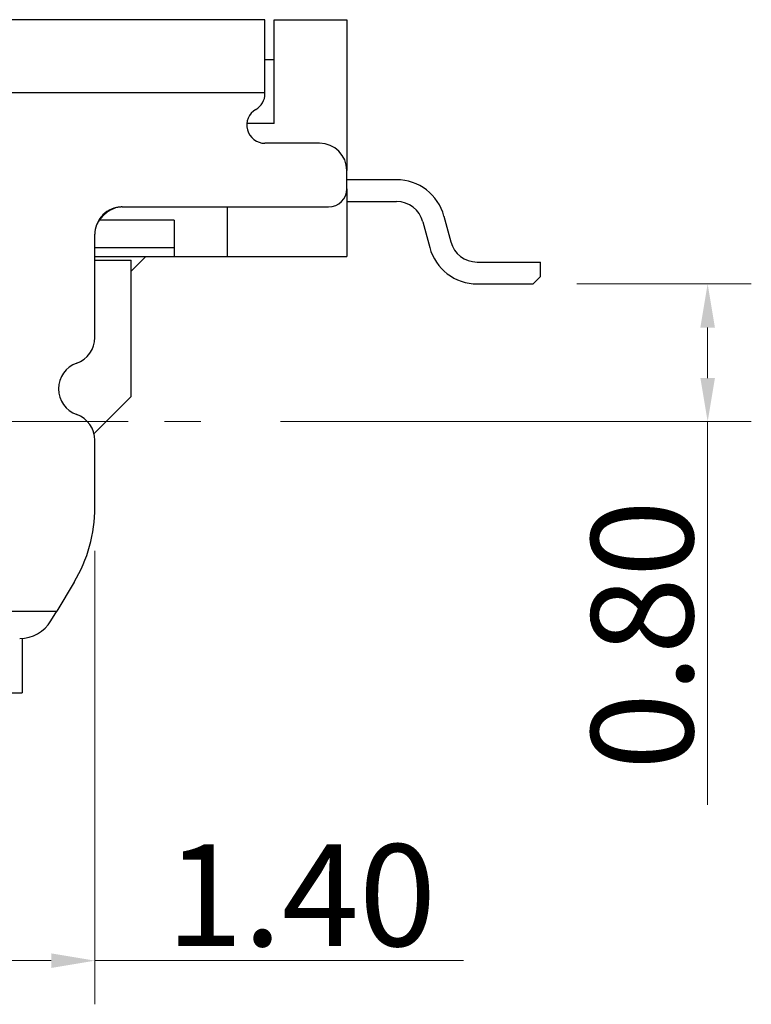
# Model space of a CAD drawing. Units: inches. Extents: x -42.8 to 43.8, y 183.3 to 244.5.
# Drawn here: x -12.3 to -8.3, y 206.1 to 211.5 of the extents above; entities that cross this region are included whole.
import ezdxf

# ---------------------------------------------------------------- set-up
doc = ezdxf.new("R2010")
doc.units = ezdxf.units.IN
doc.linetypes.add('CENTER', pattern=[8, 5, -1, 1, -1])
doc.layers.add('CE', color=1, linetype='CENTER', lineweight=9)
doc.layers.add('DIM', color=2, linetype='Continuous', lineweight=9)
doc.styles.add('ROMANS', font='ROMANS')
doc.dimstyles.new('ISO-25$0', dxfattribs={"dimtxt": 2.5, "dimasz": 2.6, "dimexe": 1, "dimexo": 0.9, "dimgap": 0.9, "dimtad": 1, "dimdec": 3, "dimzin": 9, "dimdsep": 46, "dimtxsty": 'Standard', "dimcen": -1.5, "dimclrd": 256, "dimclre": 256, "dimclrt": 256, "dimadec": 0, "dimazin": 0, "dimtfac": 1, "dimtdec": 3, "dimtmove": 0, "dimatfit": 3, "dimfxl": 1, "dimtolj": 1, "dimlwd": -1, "dimlwe": -1, "dimarcsym": 0})

# ---------------------------------------------------------------- blocks, each defined once
blk = doc.blocks.new('*D103')
at = {"layer": 'Defpoints', "color": 0, "transparency": 16777216}
for p in [(-9.4577, 210.0271), (-8.4995, 210.0271), (-11.0871, 209.2695)]:
    blk.add_point(p, dxfattribs=at)
at = {"layer": 'DIM', "transparency": 16777216}
for p, q in [((-9.2177, 210.0271), (-8.2595, 210.0271)), ((-8.4995, 209.7871), (-8.4995, 209.5095)), ((-10.8471, 209.2695), (-8.2595, 209.2695)), ((-8.4995, 209.2695), (-8.4995, 207.1628))]:
    blk.add_line(p, q, dxfattribs=at)
for points in [[(-8.5395, 209.7871), (-8.4595, 209.7871), (-8.4995, 210.0271)], [(-8.5395, 209.5095), (-8.4595, 209.5095), (-8.4995, 209.2695)]]:
    blk.add_solid(points, dxfattribs=at)
at = {"layer": 'DIM', "transparency": 16777216, "insert": (-8.8595, 208.0961), "char_height": 0.56, "attachment_point": 5, "rotation": 90, "style": 'ROMANS'}
blk.add_mtext('\\A1;0.80', dxfattribs=at)
blk = doc.blocks.new('*D106')
at = {"layer": 'Defpoints', "color": 0, "transparency": 16777216}
for p in [(-13.2677, 208.7987), (-11.8677, 208.7987), (-11.8677, 206.3061)]:
    blk.add_point(p, dxfattribs=at)
at = {"layer": 'DIM', "transparency": 16777216}
for p, q in [((-13.2677, 208.5587), (-13.2677, 206.0661)), ((-11.8677, 208.5587), (-11.8677, 206.0661)), ((-13.0277, 206.3061), (-12.1077, 206.3061)), ((-11.8677, 206.3061), (-9.8411, 206.3061))]:
    blk.add_line(p, q, dxfattribs=at)
for points in [[(-13.0277, 206.3461), (-13.0277, 206.2661), (-13.2677, 206.3061)], [(-12.1077, 206.3461), (-12.1077, 206.2661), (-11.8677, 206.3061)]]:
    blk.add_solid(points, dxfattribs=at)
at = {"layer": 'DIM', "transparency": 16777216, "insert": (-10.7344, 206.6661), "char_height": 0.56, "attachment_point": 5, "style": 'ROMANS'}
blk.add_mtext('\\A1;1.40', dxfattribs=at)

msp = doc.modelspace()

# ---------------------------------------------------------------- linework, layer by layer
at = {"color": 7, "linetype": 'Continuous'}
for p, q in [((-10.9328, 211.4795), (-13.9606, 211.4795)), ((-10.9328, 211.0795), (-10.9328, 211.4795)), ((-10.8828, 211.4795), (-10.4828, 211.4795)), ((-10.8828, 211.2595), (-10.8828, 211.4795)), ((-10.4828, 211.4795), (-10.4828, 210.6498)), ((-10.8828, 211.2595), (-10.9328, 211.2595)), ((-10.8828, 210.9095), (-10.8828, 211.2595)), ((-10.9328, 211.073), (-10.9328, 211.0795)), ((-10.6328, 210.7998), (-10.9328, 210.7998)), ((-10.4828, 210.5498), (-10.4828, 210.6498)), ((-10.4828, 210.5498), (-10.4828, 210.6498)), ((-10.2098, 210.5998), (-10.4828, 210.5998)), ((-10.2098, 210.5998), (-10.4828, 210.5998)), ((-10.2098, 210.5998), (-10.4828, 210.5998)), ((-10.2098, 210.5998), (-10.4828, 210.5998)), ((-10.2098, 210.5998), (-10.4828, 210.5998)), ((-10.2098, 210.5998), (-10.4828, 210.5998)), ((-10.2098, 210.5998), (-10.4828, 210.5998)), ((-10.2098, 210.5998), (-10.4828, 210.5998)), ((-10.2098, 210.5998), (-10.4828, 210.5998)), ((-10.2098, 210.5998), (-10.4828, 210.5998)), ((-10.2098, 210.5998), (-10.4828, 210.5998)), ((-10.2098, 210.5998), (-10.4828, 210.5998)), ((-10.2098, 210.5998), (-10.4828, 210.5998)), ((-10.2098, 210.5998), (-10.4828, 210.5998)), ((-10.2098, 210.5998), (-10.4828, 210.5998)), ((-10.2098, 210.5998), (-10.4828, 210.5998)), ((-10.2098, 210.5998), (-10.4828, 210.5998)), ((-10.2098, 210.5998), (-10.4828, 210.5998)), ((-10.2098, 210.5998), (-10.4828, 210.5998)), ((-10.2098, 210.5998), (-10.4828, 210.5998)), ((-10.2098, 210.5998), (-10.4828, 210.5998)), ((-10.2098, 210.5998), (-10.4828, 210.5998)), ((-10.2098, 210.5998), (-10.4828, 210.5998)), ((-10.2098, 210.5998), (-10.4828, 210.5998)), ((-10.4828, 210.5498), (-10.4828, 210.1771)), ((-10.4828, 210.4798), (-10.2098, 210.4798)), ((-10.4828, 210.4798), (-10.2098, 210.4798)), ((-10.4828, 210.4798), (-10.2098, 210.4798)), ((-10.4828, 210.4798), (-10.2098, 210.4798)), ((-10.4828, 210.4798), (-10.2098, 210.4798)), ((-10.4828, 210.4798), (-10.2098, 210.4798)), ((-10.4828, 210.4798), (-10.2098, 210.4798)), ((-10.4828, 210.4798), (-10.2098, 210.4798)), ((-10.4828, 210.4798), (-10.2098, 210.4798)), ((-10.4828, 210.4798), (-10.2098, 210.4798)), ((-10.4828, 210.4798), (-10.2098, 210.4798)), ((-10.4828, 210.4798), (-10.2098, 210.4798)), ((-10.4828, 210.4798), (-10.2098, 210.4798)), ((-10.4828, 210.4798), (-10.2098, 210.4798)), ((-10.4828, 210.4798), (-10.2098, 210.4798)), ((-10.4828, 210.4798), (-10.2098, 210.4798)), ((-10.4828, 210.4798), (-10.2098, 210.4798)), ((-10.4828, 210.4798), (-10.2098, 210.4798)), ((-10.4828, 210.4798), (-10.2098, 210.4798)), ((-10.4828, 210.4798), (-10.2098, 210.4798)), ((-10.4828, 210.4798), (-10.2098, 210.4798)), ((-10.4828, 210.4798), (-10.2098, 210.4798)), ((-10.4828, 210.4798), (-10.2098, 210.4798)), ((-10.4828, 210.4798), (-10.2098, 210.4798)), ((-11.7177, 210.4498), (-10.5828, 210.4498)), ((-11.1409, 210.4498), (-11.1409, 210.1771)), ((-11.1409, 210.4498), (-11.1409, 210.1771)), ((-11.1409, 210.4498), (-11.1409, 210.1771)), ((-11.4328, 210.3771), (-11.843, 210.3771)), ((-11.4328, 210.3771), (-11.4328, 210.2271)), ((-10.0649, 210.3686), (-10.027, 210.2272)), ((-10.0649, 210.3686), (-10.027, 210.2272)), ((-10.0649, 210.3686), (-10.027, 210.2272)), ((-10.0649, 210.3686), (-10.027, 210.2272)), ((-10.0649, 210.3686), (-10.027, 210.2272)), ((-10.0649, 210.3686), (-10.027, 210.2272)), ((-10.0649, 210.3686), (-10.027, 210.2272)), ((-10.0649, 210.3686), (-10.027, 210.2272)), ((-10.0649, 210.3686), (-10.027, 210.2272)), ((-10.0649, 210.3686), (-10.027, 210.2272)), ((-10.0649, 210.3686), (-10.027, 210.2272)), ((-10.0649, 210.3686), (-10.027, 210.2272)), ((-10.0649, 210.3686), (-10.027, 210.2272)), ((-10.0649, 210.3686), (-10.027, 210.2272)), ((-10.0649, 210.3686), (-10.027, 210.2272)), ((-10.0649, 210.3686), (-10.027, 210.2272)), ((-10.0649, 210.3686), (-10.027, 210.2272)), ((-10.0649, 210.3686), (-10.027, 210.2272)), ((-10.0649, 210.3686), (-10.027, 210.2272)), ((-10.0649, 210.3686), (-10.027, 210.2272)), ((-10.0649, 210.3686), (-10.027, 210.2272)), ((-10.0649, 210.3686), (-10.027, 210.2272)), ((-10.0649, 210.3686), (-10.027, 210.2272)), ((-10.0649, 210.3686), (-10.027, 210.2272)), ((-9.949, 210.3997), (-9.9111, 210.2583)), ((-9.949, 210.3997), (-9.9111, 210.2583)), ((-9.949, 210.3997), (-9.9111, 210.2583)), ((-9.949, 210.3997), (-9.9111, 210.2583)), ((-9.949, 210.3997), (-9.9111, 210.2583)), ((-9.949, 210.3997), (-9.9111, 210.2583)), ((-9.949, 210.3997), (-9.9111, 210.2583)), ((-9.949, 210.3997), (-9.9111, 210.2583)), ((-9.949, 210.3997), (-9.9111, 210.2583)), ((-9.949, 210.3997), (-9.9111, 210.2583)), ((-9.949, 210.3997), (-9.9111, 210.2583)), ((-9.949, 210.3997), (-9.9111, 210.2583)), ((-9.949, 210.3997), (-9.9111, 210.2583)), ((-9.949, 210.3997), (-9.9111, 210.2583)), ((-9.949, 210.3997), (-9.9111, 210.2583)), ((-9.949, 210.3997), (-9.9111, 210.2583)), ((-9.949, 210.3997), (-9.9111, 210.2583)), ((-9.949, 210.3997), (-9.9111, 210.2583)), ((-9.949, 210.3997), (-9.9111, 210.2583)), ((-9.949, 210.3997), (-9.9111, 210.2583)), ((-9.949, 210.3997), (-9.9111, 210.2583)), ((-9.949, 210.3997), (-9.9111, 210.2583)), ((-9.949, 210.3997), (-9.9111, 210.2583)), ((-9.949, 210.3997), (-9.9111, 210.2583)), ((-11.8677, 209.7326), (-11.8677, 210.2998)), ((-11.8677, 210.2271), (-11.4328, 210.2271)), ((-11.4328, 210.2271), (-11.4328, 210.1771)), ((-11.8677, 210.1771), (-11.5877, 210.1771)), ((-11.8677, 210.1571), (-11.6677, 210.1571)), ((-11.5877, 210.1771), (-11.6677, 210.0971)), ((-11.6677, 210.0971), (-11.6677, 210.1571)), ((-11.5877, 210.1771), (-11.4328, 210.1771)), ((-11.5877, 210.1771), (-11.4328, 210.1771)), ((-11.4328, 210.1771), (-11.1409, 210.1771)), ((-11.4328, 210.1771), (-11.1409, 210.1771)), ((-11.1409, 210.1771), (-10.4828, 210.1771)), ((-9.7662, 210.1471), (-9.4177, 210.1471)), ((-9.7662, 210.1471), (-9.4177, 210.1471)), ((-9.7662, 210.1471), (-9.4177, 210.1471)), ((-9.7662, 210.1471), (-9.4177, 210.1471)), ((-9.7662, 210.1471), (-9.4177, 210.1471)), ((-9.7662, 210.1471), (-9.4177, 210.1471)), ((-9.7662, 210.1471), (-9.4177, 210.1471)), ((-9.7662, 210.1471), (-9.4177, 210.1471)), ((-9.7662, 210.1471), (-9.4177, 210.1471)), ((-9.7662, 210.1471), (-9.4177, 210.1471)), ((-9.7662, 210.1471), (-9.4177, 210.1471)), ((-9.7662, 210.1471), (-9.4177, 210.1471)), ((-9.7662, 210.1471), (-9.4177, 210.1471)), ((-9.7662, 210.1471), (-9.4177, 210.1471)), ((-9.7662, 210.1471), (-9.4177, 210.1471)), ((-9.7662, 210.1471), (-9.4177, 210.1471)), ((-9.7662, 210.1471), (-9.4177, 210.1471)), ((-9.7662, 210.1471), (-9.4177, 210.1471)), ((-9.7662, 210.1471), (-9.4177, 210.1471)), ((-9.7662, 210.1471), (-9.4177, 210.1471)), ((-9.7662, 210.1471), (-9.4177, 210.1471)), ((-9.7662, 210.1471), (-9.4177, 210.1471)), ((-9.7662, 210.1471), (-9.4177, 210.1471)), ((-9.7662, 210.1471), (-9.4177, 210.1471)), ((-9.4177, 210.0671), (-9.4177, 210.1471)), ((-9.4177, 210.0671), (-9.4177, 210.1471)), ((-9.4177, 210.0671), (-9.4177, 210.1471)), ((-9.4177, 210.0671), (-9.4177, 210.1471)), ((-9.4177, 210.0671), (-9.4177, 210.1471)), ((-9.4177, 210.0671), (-9.4177, 210.1471)), ((-9.4177, 210.0671), (-9.4177, 210.1471)), ((-9.4177, 210.0671), (-9.4177, 210.1471)), ((-9.4177, 210.0671), (-9.4177, 210.1471)), ((-9.4177, 210.0671), (-9.4177, 210.1471)), ((-9.4177, 210.0671), (-9.4177, 210.1471)), ((-9.4177, 210.0671), (-9.4177, 210.1471)), ((-9.4177, 210.0671), (-9.4177, 210.1471)), ((-9.4177, 210.0671), (-9.4177, 210.1471)), ((-9.4177, 210.0671), (-9.4177, 210.1471)), ((-9.4177, 210.0671), (-9.4177, 210.1471)), ((-9.4177, 210.0671), (-9.4177, 210.1471)), ((-9.4177, 210.0671), (-9.4177, 210.1471)), ((-9.4177, 210.0671), (-9.4177, 210.1471)), ((-9.4177, 210.0671), (-9.4177, 210.1471)), ((-9.4177, 210.0671), (-9.4177, 210.1471)), ((-9.4177, 210.0671), (-9.4177, 210.1471)), ((-9.4177, 210.0671), (-9.4177, 210.1471)), ((-9.4177, 210.0671), (-9.4177, 210.1471)), ((-11.6677, 209.408), (-11.6677, 210.0971)), ((-9.4177, 210.0671), (-9.4577, 210.0271)), ((-9.4177, 210.0671), (-9.4577, 210.0271)), ((-9.4177, 210.0671), (-9.4577, 210.0271)), ((-9.4177, 210.0671), (-9.4577, 210.0271)), ((-9.4177, 210.0671), (-9.4577, 210.0271)), ((-9.4177, 210.0671), (-9.4577, 210.0271)), ((-9.4177, 210.0671), (-9.4577, 210.0271)), ((-9.4177, 210.0671), (-9.4577, 210.0271)), ((-9.4177, 210.0671), (-9.4577, 210.0271)), ((-9.4177, 210.0671), (-9.4577, 210.0271)), ((-9.4177, 210.0671), (-9.4577, 210.0271)), ((-9.4177, 210.0671), (-9.4577, 210.0271)), ((-9.4177, 210.0671), (-9.4577, 210.0271)), ((-9.4177, 210.0671), (-9.4577, 210.0271)), ((-9.4177, 210.0671), (-9.4577, 210.0271)), ((-9.4177, 210.0671), (-9.4577, 210.0271)), ((-9.4177, 210.0671), (-9.4577, 210.0271)), ((-9.4177, 210.0671), (-9.4577, 210.0271)), ((-9.4177, 210.0671), (-9.4577, 210.0271)), ((-9.4177, 210.0671), (-9.4577, 210.0271)), ((-9.4177, 210.0671), (-9.4577, 210.0271)), ((-9.4177, 210.0671), (-9.4577, 210.0271)), ((-9.4177, 210.0671), (-9.4577, 210.0271)), ((-9.4177, 210.0671), (-9.4577, 210.0271)), ((-9.7662, 210.0271), (-9.4577, 210.0271)), ((-9.7662, 210.0271), (-9.4577, 210.0271)), ((-9.7662, 210.0271), (-9.4577, 210.0271)), ((-9.7662, 210.0271), (-9.4577, 210.0271)), ((-9.7662, 210.0271), (-9.4577, 210.0271)), ((-9.7662, 210.0271), (-9.4577, 210.0271)), ((-9.7662, 210.0271), (-9.4577, 210.0271)), ((-9.7662, 210.0271), (-9.4577, 210.0271)), ((-9.7662, 210.0271), (-9.4577, 210.0271)), ((-9.7662, 210.0271), (-9.4577, 210.0271)), ((-9.7662, 210.0271), (-9.4577, 210.0271)), ((-9.7662, 210.0271), (-9.4577, 210.0271)), ((-9.7662, 210.0271), (-9.4577, 210.0271)), ((-9.7662, 210.0271), (-9.4577, 210.0271)), ((-9.7662, 210.0271), (-9.4577, 210.0271)), ((-9.7662, 210.0271), (-9.4577, 210.0271)), ((-9.7662, 210.0271), (-9.4577, 210.0271)), ((-9.7662, 210.0271), (-9.4577, 210.0271)), ((-9.7662, 210.0271), (-9.4577, 210.0271)), ((-9.7662, 210.0271), (-9.4577, 210.0271)), ((-9.7662, 210.0271), (-9.4577, 210.0271)), ((-9.7662, 210.0271), (-9.4577, 210.0271)), ((-9.7662, 210.0271), (-9.4577, 210.0271)), ((-9.7662, 210.0271), (-9.4577, 210.0271)), ((-11.6677, 209.408), (-11.8722, 209.2035)), ((-11.8677, 208.7987), (-11.8677, 209.167)), ((-11.9817, 208.3871), (-12.0777, 208.2271)), ((-13.0577, 208.2271), (-12.0777, 208.2271)), ((-12.1095, 208.1742), (-12.0777, 208.2271)), ((-12.2677, 208.0775), (-12.2677, 207.7795)), ((-13.1677, 207.7795), (-12.2677, 207.7795))]:
    msp.add_line(p, q, dxfattribs=at)
at = {"color": 124, "linetype": 'Continuous'}
for p, q in [((-13.9606, 211.0795), (-10.9328, 211.0795)), ((-10.8828, 210.9095), (-11.0324, 210.9095))]:
    msp.add_line(p, q, dxfattribs=at)
at = {"color": 7, "linetype": 'Continuous'}
for centre, radius, start, end in [((-11.0328, 211.073), 0.1, 300, 360), ((-10.9328, 210.8998), 0.1, 120, 270), ((-10.6328, 210.6498), 0.15, 360, 90), ((-10.2098, 210.3298), 0.27, 15, 90), ((-10.2098, 210.3298), 0.27, 15, 90), ((-10.2098, 210.3298), 0.27, 15, 90), ((-10.2098, 210.3298), 0.27, 15, 90), ((-10.2098, 210.3298), 0.27, 15, 90), ((-10.2098, 210.3298), 0.27, 15, 90), ((-10.2098, 210.3298), 0.27, 15, 90), ((-10.2098, 210.3298), 0.27, 15, 90), ((-10.2098, 210.3298), 0.27, 15, 90), ((-10.2098, 210.3298), 0.27, 15, 90), ((-10.2098, 210.3298), 0.27, 15, 90), ((-10.2098, 210.3298), 0.27, 15, 90), ((-10.2098, 210.3298), 0.27, 15, 90), ((-10.2098, 210.3298), 0.27, 15, 90), ((-10.2098, 210.3298), 0.27, 15, 90), ((-10.2098, 210.3298), 0.27, 15, 90), ((-10.2098, 210.3298), 0.27, 15, 90), ((-10.2098, 210.3298), 0.27, 15, 90), ((-10.2098, 210.3298), 0.27, 15, 90), ((-10.2098, 210.3298), 0.27, 15, 90), ((-10.2098, 210.3298), 0.27, 15, 90), ((-10.2098, 210.3298), 0.27, 15, 90), ((-10.2098, 210.3298), 0.27, 15, 90), ((-10.2098, 210.3298), 0.27, 15, 90), ((-10.5828, 210.5498), 0.1, 270, 360), ((-10.2098, 210.3298), 0.15, 15, 90), ((-10.2098, 210.3298), 0.15, 15, 90), ((-10.2098, 210.3298), 0.15, 15, 90), ((-10.2098, 210.3298), 0.15, 15, 90), ((-10.2098, 210.3298), 0.15, 15, 90), ((-10.2098, 210.3298), 0.15, 15, 90), ((-10.2098, 210.3298), 0.15, 15, 90), ((-10.2098, 210.3298), 0.15, 15, 90), ((-10.2098, 210.3298), 0.15, 15, 90), ((-10.2098, 210.3298), 0.15, 15, 90), ((-10.2098, 210.3298), 0.15, 15, 90), ((-10.2098, 210.3298), 0.15, 15, 90), ((-10.2098, 210.3298), 0.15, 15, 90), ((-10.2098, 210.3298), 0.15, 15, 90), ((-10.2098, 210.3298), 0.15, 15, 90), ((-10.2098, 210.3298), 0.15, 15, 90), ((-10.2098, 210.3298), 0.15, 15, 90), ((-10.2098, 210.3298), 0.15, 15, 90), ((-10.2098, 210.3298), 0.15, 15, 90), ((-10.2098, 210.3298), 0.15, 15, 90), ((-10.2098, 210.3298), 0.15, 15, 90), ((-10.2098, 210.3298), 0.15, 15, 90), ((-10.2098, 210.3298), 0.15, 15, 90), ((-10.2098, 210.3298), 0.15, 15, 90), ((-11.7177, 210.2998), 0.15, 91.1359, 134.9975), ((-11.7175, 210.2998), 0.15, 90.1008, 91.2391), ((-11.7177, 210.2998), 0.15, 135.0028, 160.1179), ((-11.7177, 210.2998), 0.15, 160.1114, 179.9964), ((-9.7662, 210.2971), 0.15, 195, 270), ((-9.7662, 210.2971), 0.15, 195, 270), ((-9.7662, 210.2971), 0.15, 195, 270), ((-9.7662, 210.2971), 0.15, 195, 270), ((-9.7662, 210.2971), 0.15, 195, 270), ((-9.7662, 210.2971), 0.15, 195, 270), ((-9.7662, 210.2971), 0.15, 195, 270), ((-9.7662, 210.2971), 0.15, 195, 270), ((-9.7662, 210.2971), 0.15, 195, 270), ((-9.7662, 210.2971), 0.15, 195, 270), ((-9.7662, 210.2971), 0.15, 195, 270), ((-9.7662, 210.2971), 0.15, 195, 270), ((-9.7662, 210.2971), 0.15, 195, 270), ((-9.7662, 210.2971), 0.15, 195, 270), ((-9.7662, 210.2971), 0.15, 195, 270), ((-9.7662, 210.2971), 0.15, 195, 270), ((-9.7662, 210.2971), 0.15, 195, 270), ((-9.7662, 210.2971), 0.15, 195, 270), ((-9.7662, 210.2971), 0.15, 195, 270), ((-9.7662, 210.2971), 0.15, 195, 270), ((-9.7662, 210.2971), 0.15, 195, 270), ((-9.7662, 210.2971), 0.15, 195, 270), ((-9.7662, 210.2971), 0.15, 195, 270), ((-9.7662, 210.2971), 0.15, 195, 270), ((-9.7662, 210.2971), 0.27, 195, 270), ((-9.7662, 210.2971), 0.27, 195, 270), ((-9.7662, 210.2971), 0.27, 195, 270), ((-9.7662, 210.2971), 0.27, 195, 270), ((-9.7662, 210.2971), 0.27, 195, 270), ((-9.7662, 210.2971), 0.27, 195, 270), ((-9.7662, 210.2971), 0.27, 195, 270), ((-9.7662, 210.2971), 0.27, 195, 270), ((-9.7662, 210.2971), 0.27, 195, 270), ((-9.7662, 210.2971), 0.27, 195, 270), ((-9.7662, 210.2971), 0.27, 195, 270), ((-9.7662, 210.2971), 0.27, 195, 270), ((-9.7662, 210.2971), 0.27, 195, 270), ((-9.7662, 210.2971), 0.27, 195, 270), ((-9.7662, 210.2971), 0.27, 195, 270), ((-9.7662, 210.2971), 0.27, 195, 270), ((-9.7662, 210.2971), 0.27, 195, 270), ((-9.7662, 210.2971), 0.27, 195, 270), ((-9.7662, 210.2971), 0.27, 195, 270), ((-9.7662, 210.2971), 0.27, 195, 270), ((-9.7662, 210.2971), 0.27, 195, 270), ((-9.7662, 210.2971), 0.27, 195, 270), ((-9.7662, 210.2971), 0.27, 195, 270), ((-9.7662, 210.2971), 0.27, 195, 270), ((-12.0177, 209.7326), 0.15, 289.4712, 360), ((-11.9177, 209.4498), 0.15, 109.4712, 250.5288), ((-12.0177, 209.167), 0.15, 0, 70.5288), ((-12.6677, 208.7987), 0.8, 329.0362, 360), ((-12.281, 208.2771), 0.2, 270, 329.0362)]:
    msp.add_arc(centre, radius, start, end, dxfattribs=at)
for points in [[(-11.7207, 210.4498), (-11.7243, 210.4496), (-11.7275, 210.4494), (-11.739, 210.448), (-11.7482, 210.4461), (-11.7618, 210.4419), (-11.7787, 210.4344), (-11.7945, 210.4249), (-11.806, 210.4164), (-11.8198, 210.4042), (-11.8302, 210.3928)], [(-11.8302, 210.3928), (-11.8421, 210.3782), (-11.8497, 210.3684), (-11.8542, 210.3613), (-11.8588, 210.3508)]]:
    msp.add_spline(points, degree=3, dxfattribs=at)
at = {"color": 124, "linetype": 'Continuous'}
msp.add_spline([(-11.8302, 210.3928), (-11.8274, 210.397), (-11.8253, 210.4012), (-11.8241, 210.4046), (-11.8238, 210.4059)], degree=3, dxfattribs=at)
at = {"layer": 'CE', "color": 1, "linetype": 'CENTER', "ltscale": 0.2}
msp.add_line((-20.6854, 209.2695), (-11.0871, 209.2695), dxfattribs=at)

# ---------------------------------------------------------------- dimensions: what is measured, and where the dimension line sits
at = {"layer": 'DIM'}
dim = msp.add_linear_dim(base=(-8.4995, 210.0271), p1=(-11.0871, 209.2695), p2=(-9.4577, 210.0271), angle=90, text='0.80', dimstyle='ISO-25$0', override={"dimscale": 0.8, "dimtxt": 0.7, "dimasz": 0.3, "dimexe": 0.3, "dimexo": 0.3, "dimgap": 0.1, "dimdec": 2, "dimzin": 1, "dimtxsty": 'ROMANS', "dimtp": 0.02, "dimtm": 0.02}, dxfattribs=at)
dim.commit()
dim.dimension.update_dxf_attribs({"geometry": '*D103', "text_midpoint": (-8.4995, 208.0961), "dimtype": 160})
dim = msp.add_linear_dim(base=(-11.8677, 206.3061), p1=(-13.2677, 208.7987), p2=(-11.8677, 208.7987), dimstyle='ISO-25$0', override={"dimscale": 0.8, "dimtxt": 0.7, "dimasz": 0.3, "dimexe": 0.3, "dimexo": 0.3, "dimgap": 0.1, "dimdec": 2, "dimzin": 1, "dimtxsty": 'ROMANS', "dimtp": 0.02, "dimtm": 0.02}, dxfattribs=at)
dim.commit()
dim.dimension.update_dxf_attribs({"geometry": '*D106', "text_midpoint": (-10.7344, 206.6661)})

doc.saveas('drawing.dxf')
